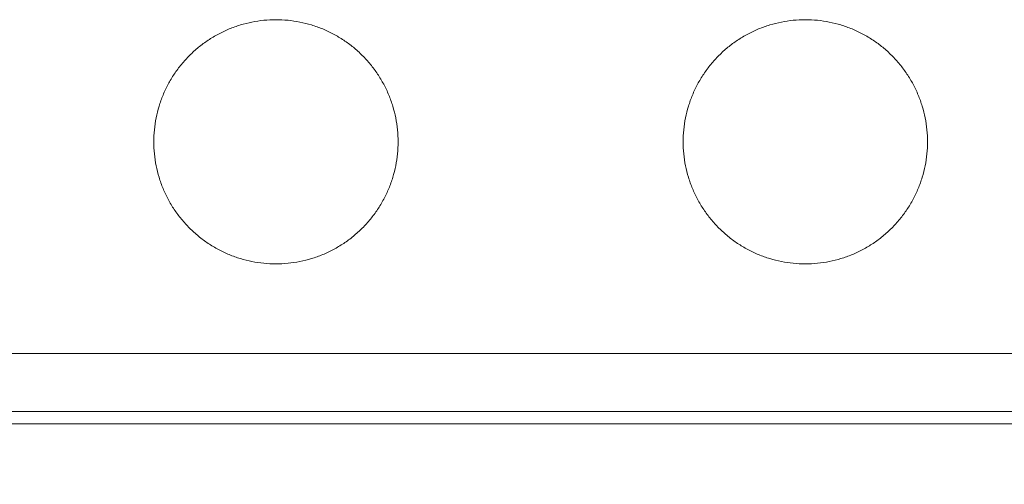
# Model space of a CAD drawing. Units: millimetres. Extents: x -627 to 40132, y -277 to 28174.
# Drawn here: x 25541 to 25753, y 20547 to 20647 of the extents above; entities that cross this region are included whole.
import ezdxf

# ---------------------------------------------------------------- set-up
doc = ezdxf.new("R2010")
doc.units = ezdxf.units.MM
doc.styles.get("Standard").update_dxf_attribs({"font": 'txt.shx', "bigfont": 'bigfont.shx'})
doc.dimstyles.new('ISO-25', dxfattribs={"dimtxt": 2.5, "dimasz": 2.5, "dimexe": 1.25, "dimexo": 0.625, "dimtad": 1, "dimdsep": 46, "dimtxsty": 'STANDARD', "dimcen": 2.5, "dimadec": 0, "dimazin": 0, "dimtfac": 1, "dimtmove": 0, "dimatfit": 3, "dimfxl": 1, "dimarcsym": 0})

# ---------------------------------------------------------------- blocks, each defined once
blk = doc.blocks.new('*D3')
at = {"color": 0, "lineweight": -2}
for p, q in [((24512.22, 20531.34), (24512.22, 19942.01)), ((25874.72, 20531.34), (25874.72, 19942.01)), ((25749.72, 20004.51), (24637.22, 20004.51))]:
    blk.add_line(p, q, dxfattribs=at)
at = {"color": 0}
for points in [[(24637.22, 20025.35), (24637.22, 19983.68), (24512.22, 20004.51)], [(25749.72, 20025.35), (25749.72, 19983.68), (25874.72, 20004.51)]]:
    blk.add_solid(points, dxfattribs=at)
at = {"layer": 'Defpoints', "color": 0}
for p in [(24512.22, 20562.59), (25874.72, 20562.59), (24512.22, 20004.51)]:
    blk.add_point(p, dxfattribs=at)
at = {"color": 3, "insert": (25193.47, 20110.76), "char_height": 150, "attachment_point": 5}
blk.add_mtext('545', dxfattribs=at)

msp = doc.modelspace()

# ---------------------------------------------------------------- linework, layer by layer
at = {"color": 7, "linetype": 'Continuous', "lineweight": 15}
for p, q in [((25763.46803, 20575.22769), (25193.47335, 20575.22769)), ((25193.47335, 20562.73545), (25754.72335, 20562.73545)), ((25864.73095, 20560.10115), (25193.47335, 20560.10115))]:
    msp.add_line(p, q, dxfattribs=at)
for points in [[(25569.97335, 20620.72614), (25569.97335, 20621.58817), (25570.01671, 20622.46279), (25570.18643, 20624.17218), (25570.31475, 20625.03196), (25570.64945, 20626.70638), (25570.86029, 20627.54556), (25571.35523, 20629.17361), (25571.64627, 20629.98637), (25572.29671, 20631.55669), (25572.66561, 20632.33719), (25573.46685, 20633.83838), (25573.91115, 20634.58085), (25574.85846, 20636.00151), (25575.37568, 20636.70021), (25576.46439, 20638.02895), (25577.05217, 20638.67806), (25578.27127, 20639.89717), (25578.92037, 20640.48496), (25580.2491, 20641.57367), (25580.9478, 20642.09089), (25582.36845, 20643.03822), (25583.11092, 20643.48253), (25584.6121, 20644.28378), (25585.3926, 20644.65268), (25586.96291, 20645.30314), (25587.77566, 20645.59419), (25589.40372, 20646.08914), (25590.24289, 20646.29998), (25591.91731, 20646.6347), (25592.77709, 20646.76303), (25594.48648, 20646.93277), (25595.36109, 20646.97613), (25597.08517, 20646.97614), (25597.95978, 20646.93279), (25599.66917, 20646.76308), (25600.52896, 20646.63477), (25602.20338, 20646.30008), (25603.04256, 20646.08925), (25604.67062, 20645.59433), (25605.48338, 20645.30329), (25607.0537, 20644.65286), (25607.83421, 20644.28397), (25609.3354, 20643.48275), (25610.07787, 20643.03845), (25611.49855, 20642.09115), (25612.19725, 20641.57394), (25613.526, 20640.48524), (25614.17511, 20639.89746), (25615.39423, 20638.67838), (25615.98202, 20638.02928), (25617.07075, 20636.70056), (25617.58798, 20636.00187), (25618.53532, 20634.58122), (25618.97963, 20633.83875), (25619.78089, 20632.33758), (25620.14981, 20631.55708), (25620.80027, 20629.98678), (25621.09133, 20629.17403), (25621.58629, 20627.54598), (25621.79714, 20626.7068), (25622.13187, 20625.03239), (25622.26021, 20624.17261), (25622.42996, 20622.46322), (25622.47333, 20621.58861), (25622.47335, 20620.72657)], [(25683.72335, 20620.72614), (25683.72335, 20621.58817), (25683.76671, 20622.46279), (25683.93643, 20624.17218), (25684.06476, 20625.03196), (25684.39946, 20626.70638), (25684.61029, 20627.54556), (25685.10523, 20629.17361), (25685.39627, 20629.98637), (25686.04671, 20631.55669), (25686.41561, 20632.33719), (25687.21685, 20633.83838), (25687.66115, 20634.58085), (25688.60846, 20636.00151), (25689.12568, 20636.70021), (25690.21439, 20638.02895), (25690.80217, 20638.67806), (25692.02127, 20639.89717), (25692.67037, 20640.48496), (25693.9991, 20641.57367), (25694.6978, 20642.09089), (25696.11845, 20643.03822), (25696.86092, 20643.48253), (25698.3621, 20644.28378), (25699.1426, 20644.65268), (25700.71292, 20645.30314), (25701.52567, 20645.59419), (25703.15372, 20646.08914), (25703.99289, 20646.29998), (25705.66731, 20646.6347), (25706.52709, 20646.76303), (25708.23648, 20646.93277), (25709.11109, 20646.97613), (25710.83517, 20646.97614), (25711.70978, 20646.93279), (25713.41918, 20646.76308), (25714.27896, 20646.63477), (25715.95338, 20646.30008), (25716.79256, 20646.08925), (25718.42062, 20645.59433), (25719.23338, 20645.30329), (25720.8037, 20644.65286), (25721.58421, 20644.28397), (25723.0854, 20643.48275), (25723.82788, 20643.03845), (25725.24855, 20642.09115), (25725.94725, 20641.57394), (25727.276, 20640.48524), (25727.92511, 20639.89746), (25729.14423, 20638.67838), (25729.73203, 20638.02928), (25730.82075, 20636.70056), (25731.33798, 20636.00187), (25732.28532, 20634.58122), (25732.72963, 20633.83875), (25733.53089, 20632.33758), (25733.89981, 20631.55708), (25734.55028, 20629.98678), (25734.84133, 20629.17403), (25735.3363, 20627.54598), (25735.54714, 20626.7068), (25735.88187, 20625.03239), (25736.01021, 20624.17261), (25736.17996, 20622.46322), (25736.22333, 20621.58861), (25736.22335, 20620.72657)], [(25622.47335, 20620.72614), (25622.47335, 20619.8641), (25622.42999, 20618.98949), (25622.26027, 20617.28009), (25622.13194, 20616.42031), (25621.79724, 20614.74589), (25621.58641, 20613.90672), (25621.09147, 20612.27866), (25620.80043, 20611.46591), (25620.14999, 20609.89559), (25619.78109, 20609.11508), (25618.97985, 20607.6139), (25618.53555, 20606.87143), (25617.58823, 20605.45076), (25617.07102, 20604.75206), (25615.98231, 20603.42332), (25615.39453, 20602.77422), (25614.17543, 20601.55511), (25613.52633, 20600.96732), (25612.1976, 20599.8786), (25611.4989, 20599.36138), (25610.07825, 20598.41405), (25609.33578, 20597.96974), (25607.8346, 20597.1685), (25607.0541, 20596.79959), (25605.48378, 20596.14913), (25604.67103, 20595.85808), (25603.04298, 20595.36313), (25602.2038, 20595.15229), (25600.52939, 20594.81758), (25599.66961, 20594.68925), (25597.96022, 20594.51951), (25597.0856, 20594.47614), (25595.36153, 20594.47613), (25594.48692, 20594.51948), (25592.77752, 20594.68919), (25591.91774, 20594.81751), (25590.24332, 20595.15219), (25589.40414, 20595.36302), (25587.77608, 20595.85794), (25586.96332, 20596.14898), (25585.393, 20596.79941), (25584.61249, 20597.1683), (25583.1113, 20597.96953), (25582.36882, 20598.41382), (25580.94815, 20599.36112), (25580.24945, 20599.87834), (25578.9207, 20600.96703), (25578.27159, 20601.55481), (25577.05247, 20602.7739), (25576.46467, 20603.42299), (25575.37595, 20604.75172), (25574.85872, 20605.45041), (25573.91138, 20606.87105), (25573.46706, 20607.61352), (25572.66581, 20609.11469), (25572.29689, 20609.89519), (25571.64642, 20611.4655), (25571.35537, 20612.27825), (25570.8604, 20613.9063), (25570.64955, 20614.74547), (25570.31483, 20616.41988), (25570.18649, 20617.27966), (25570.01674, 20618.98905), (25569.97336, 20619.86366), (25569.97335, 20620.7257)], [(25736.22335, 20620.72614), (25736.22335, 20619.8641), (25736.17999, 20618.98949), (25736.01027, 20617.28009), (25735.88194, 20616.42031), (25735.54724, 20614.74589), (25735.33641, 20613.90672), (25734.84147, 20612.27866), (25734.55043, 20611.46591), (25733.89999, 20609.89559), (25733.53109, 20609.11508), (25732.72985, 20607.6139), (25732.28555, 20606.87143), (25731.33824, 20605.45076), (25730.82102, 20604.75206), (25729.73231, 20603.42332), (25729.14453, 20602.77422), (25727.92543, 20601.55511), (25727.27633, 20600.96732), (25725.9476, 20599.8786), (25725.2489, 20599.36138), (25723.82825, 20598.41405), (25723.08578, 20597.96974), (25721.5846, 20597.1685), (25720.8041, 20596.79959), (25719.23378, 20596.14913), (25718.42103, 20595.85808), (25716.79298, 20595.36313), (25715.9538, 20595.15229), (25714.27939, 20594.81758), (25713.41961, 20594.68925), (25711.71022, 20594.51951), (25710.8356, 20594.47614), (25709.11153, 20594.47613), (25708.23692, 20594.51948), (25706.52752, 20594.68919), (25705.66774, 20594.81751), (25703.99332, 20595.15219), (25703.15414, 20595.36302), (25701.52608, 20595.85794), (25700.71332, 20596.14898), (25699.143, 20596.79941), (25698.36249, 20597.1683), (25696.8613, 20597.96953), (25696.11882, 20598.41382), (25694.69815, 20599.36112), (25693.99945, 20599.87834), (25692.6707, 20600.96703), (25692.02159, 20601.55481), (25690.80247, 20602.7739), (25690.21467, 20603.42299), (25689.12595, 20604.75172), (25688.60872, 20605.45041), (25687.66138, 20606.87105), (25687.21707, 20607.61352), (25686.41581, 20609.11469), (25686.04689, 20609.89519), (25685.39642, 20611.4655), (25685.10537, 20612.27825), (25684.6104, 20613.9063), (25684.39955, 20614.74547), (25684.06483, 20616.41988), (25683.93649, 20617.27966), (25683.76674, 20618.98905), (25683.72336, 20619.86366), (25683.72335, 20620.7257)]]:
    msp.add_open_spline(points, degree=3, knots=[0, 0, 0, 0, 1.060714876, 1.060714876, 2.113708099, 2.113708099, 3.161800785, 3.161800785, 4.207519455, 4.207519455, 5.253238126, 5.253238126, 6.301330812, 6.301330812, 7.354324035, 7.354324035, 8.415038911, 8.415038911, 9.475753787, 9.475753787, 10.52874701, 10.52874701, 11.576839696, 11.576839696, 12.622558366, 12.622558366, 13.668277037, 13.668277037, 14.716369722, 14.716369722, 15.769362946, 15.769362946, 16.830077822, 16.830077822, 17.890792698, 17.890792698, 18.943785921, 18.943785921, 19.991878607, 19.991878607, 21.037597277, 21.037597277, 22.083315947, 22.083315947, 23.131408633, 23.131408633, 24.184401856, 24.184401856, 25.245116732, 25.245116732, 26.305831608, 26.305831608, 27.358824832, 27.358824832, 28.406917517, 28.406917517, 29.452636188, 29.452636188, 30.498354858, 30.498354858, 31.546447544, 31.546447544, 32.599440767, 32.599440767, 33.660155643, 33.660155643, 33.660155643, 33.660155643], dxfattribs=at)

# ---------------------------------------------------------------- dimensions: what is measured, and where the dimension line sits
at = {"color": 1}
dim = msp.add_linear_dim(base=(24512.22335, 20004.51494), p1=(25874.72335, 20562.59381), p2=(24512.22335, 20562.59381), text='545', dimstyle='ISO-25', override={"dimscale": 50, "dimtxt": 3, "dimdec": 4, "dimdsep": 44, "dimclrt": 3, "dimtdec": 4, "dimfrac": 2}, dxfattribs=at)
dim.commit()
dim.dimension.update_dxf_attribs({"geometry": '*D3', "text_midpoint": (25193.47335, 20110.76494)})

doc.saveas('drawing.dxf')
